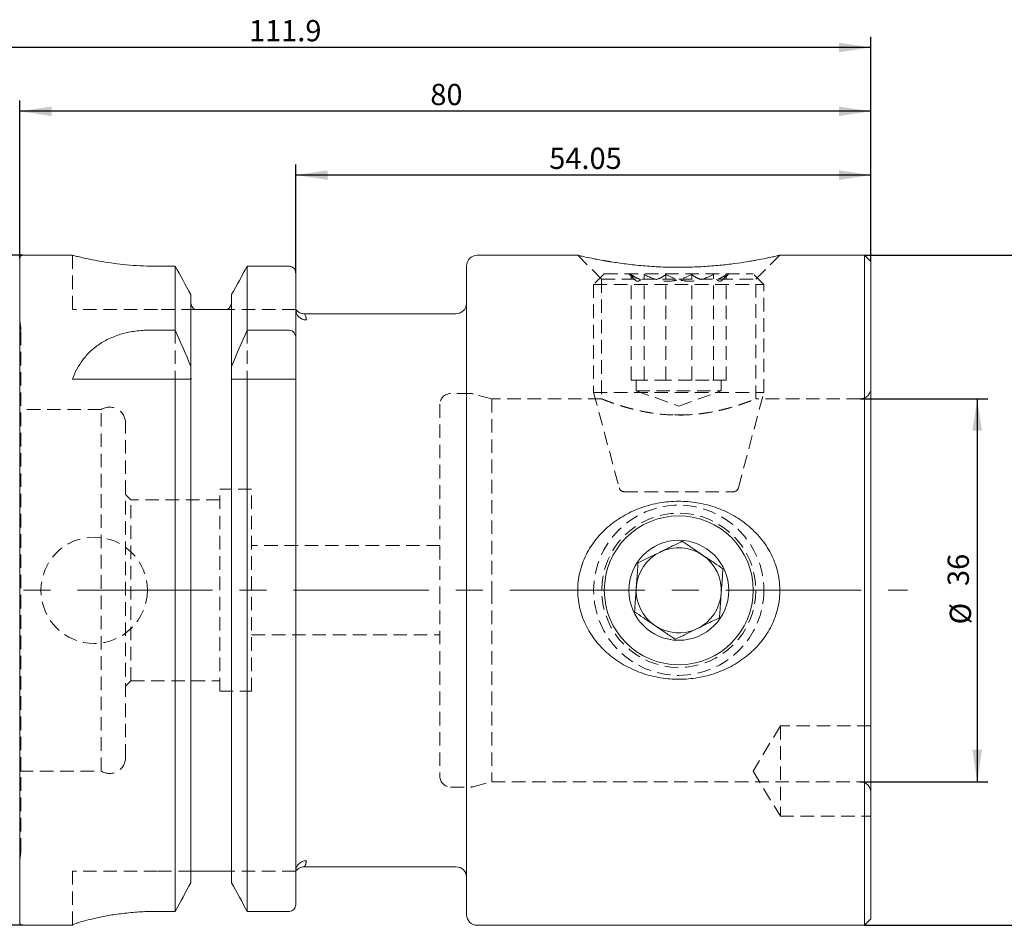
# Model space of a CAD drawing. Units: millimetres. Extents: x 14 to 281, y 11 to 167.
# Drawn here: x 126 to 219, y 82 to 167 of the extents above; entities that cross this region are included whole.
import ezdxf

# ---------------------------------------------------------------- set-up
doc = ezdxf.new("R2010")
doc.units = ezdxf.units.MM
doc.linetypes.add('CENTERX2', pattern=[20.32, 12.7, -2.54, 2.54, -2.54])
doc.linetypes.add('HIDDEN', pattern=[1.905, 1.27, -0.635])
doc.layers.add('VERMASSUNG', color=7, linetype='Continuous')
doc.styles.add('SLDTEXTSTYLE0', font='TXT', dxfattribs={"width": 0.7})
doc.dimstyles.new('SLDDIMSTYLE0', dxfattribs={"dimtxt": 2, "dimasz": 3, "dimexe": 0, "dimexo": 0.0625, "dimgap": 0.5, "dimtad": 1, "dimrnd": 1e-09, "dimzin": 12, "dimdsep": 46, "dimtxsty": 'SLDTEXTSTYLE0', "dimsah": 1, "dimcen": 0.09, "dimadec": 0, "dimazin": 3, "dimtfac": 1, "dimtdec": 3, "dimtofl": 0, "dimtmove": 0, "dimatfit": 3, "dimfxl": 1, "dimfrac": 2, "dimtolj": 1, "dimtzin": 12, "dimarcsym": 0})

# ---------------------------------------------------------------- blocks, each defined once
blk = doc.blocks.new('_D')
at = {"layer": 'VERMASSUNG'}
for p, q in [((126.535, 144.857), (85.864, 144.857)), ((86.864, 144.857), (86.864, 81.857)), ((126.535, 81.857), (85.864, 81.857))]:
    blk.add_line(p, q, dxfattribs=at)
for points in [[(86.864, 144.857), (86.414, 141.857), (87.314, 141.857)], [(86.864, 81.857), (87.314, 84.857), (86.414, 84.857)]]:
    blk.add_solid(points, dxfattribs=at)
at = {"layer": 'VERMASSUNG', "char_height": 2, "attachment_point": 1, "rotation": 90, "style": 'SLDTEXTSTYLE0'}
for s, insert in [('63', (84.086, 118.262)), ('%%c', (84.286, 114.652)), ('HSK A', (84.086, 105.652))]:
    blk.add_mtext(s, dxfattribs=dict(at, insert=insert))
blk = doc.blocks.new('_D_1')
at = {"layer": 'VERMASSUNG'}
for p, q in [((152.185, 143.204), (152.185, 153.394)), ((206.235, 144.257), (206.235, 153.394)), ((206.235, 152.394), (152.185, 152.394))]:
    blk.add_line(p, q, dxfattribs=at)
for points in [[(152.185, 152.394), (155.185, 151.944), (155.185, 152.844)], [(206.235, 152.394), (203.235, 152.844), (203.235, 151.944)]]:
    blk.add_solid(points, dxfattribs=at)
at = {"layer": 'VERMASSUNG', "insert": (176.01, 154.972), "char_height": 2, "attachment_point": 1, "style": 'SLDTEXTSTYLE0'}
blk.add_mtext('54.05', dxfattribs=at)
blk = doc.blocks.new('_D_2')
at = {"layer": 'VERMASSUNG'}
for p, q in [((126.235, 144.557), (126.235, 159.394)), ((206.235, 144.257), (206.235, 159.394)), ((206.235, 158.394), (126.235, 158.394))]:
    blk.add_line(p, q, dxfattribs=at)
for points in [[(126.235, 158.394), (129.235, 157.944), (129.235, 158.844)], [(206.235, 158.394), (203.235, 158.844), (203.235, 157.944)]]:
    blk.add_solid(points, dxfattribs=at)
at = {"layer": 'VERMASSUNG', "insert": (164.835, 160.972), "char_height": 2, "attachment_point": 1, "style": 'SLDTEXTSTYLE0'}
blk.add_mtext('80', dxfattribs=at)
blk = doc.blocks.new('_D_3')
at = {"layer": 'VERMASSUNG'}
for p, q in [((94.335, 133.048), (94.335, 165.394)), ((206.235, 144.257), (206.235, 165.394)), ((206.235, 164.394), (94.335, 164.394))]:
    blk.add_line(p, q, dxfattribs=at)
for points in [[(94.335, 164.394), (97.335, 163.944), (97.335, 164.844)], [(206.235, 164.394), (203.235, 164.844), (203.235, 163.944)]]:
    blk.add_solid(points, dxfattribs=at)
at = {"layer": 'VERMASSUNG', "insert": (147.785, 166.972), "char_height": 2, "attachment_point": 1, "style": 'SLDTEXTSTYLE0'}
blk.add_mtext('111.9', dxfattribs=at)
blk = doc.blocks.new('_D_4')
at = {"layer": 'VERMASSUNG'}
for p, q in [((205.235, 131.357), (217.235, 131.357)), ((216.235, 131.357), (216.235, 95.357)), ((205.235, 95.357), (217.235, 95.357))]:
    blk.add_line(p, q, dxfattribs=at)
for points in [[(216.235, 131.357), (215.785, 128.357), (216.685, 128.357)], [(216.235, 95.357), (216.685, 98.357), (215.785, 98.357)]]:
    blk.add_solid(points, dxfattribs=at)
at = {"layer": 'VERMASSUNG', "char_height": 2, "attachment_point": 1, "rotation": 90, "style": 'SLDTEXTSTYLE0'}
for s, insert in [('36', (213.457, 113.762)), ('%%c', (213.657, 110.152))]:
    blk.add_mtext(s, dxfattribs=dict(at, insert=insert))
blk = doc.blocks.new('_D_5')
at = {"layer": 'VERMASSUNG'}
for p, q in [((205.635, 144.857), (224.319, 144.857)), ((223.319, 144.857), (223.319, 81.857)), ((205.635, 81.857), (224.319, 81.857))]:
    blk.add_line(p, q, dxfattribs=at)
for points in [[(223.319, 144.857), (222.869, 141.857), (223.769, 141.857)], [(223.319, 81.857), (223.769, 84.857), (222.869, 84.857)]]:
    blk.add_solid(points, dxfattribs=at)
at = {"layer": 'VERMASSUNG', "char_height": 2, "attachment_point": 1, "rotation": 90, "style": 'SLDTEXTSTYLE0'}
for s, insert in [('63', (220.541, 116.262)), ('%%c', (220.741, 112.652)), ('WH', (220.541, 107.652))]:
    blk.add_mtext(s, dxfattribs=dict(at, insert=insert))

msp = doc.modelspace()

# ---------------------------------------------------------------- linework, layer by layer
at = {"color": 7, "linetype": 'Continuous', "lineweight": 15}
for p, q in [((126.235, 82.157), (126.235, 144.557)), ((131.213, 144.857), (126.535, 144.857)), ((178.69, 144.857), (169.235, 144.857)), ((205.635, 144.857), (197.66, 144.857)), ((206.235, 144.257), (205.635, 144.857)), ((205.635, 144.857), (205.635, 113.357)), ((140.843, 143.825), (139.185, 143.825)), ((140.843, 137.816), (140.843, 143.825)), ((147.627, 137.816), (147.627, 143.825)), ((151.585, 143.825), (147.627, 143.825)), ((168.235, 143.857), (168.235, 113.357)), ((206.235, 144.257), (206.235, 113.357)), ((152.185, 137.038), (152.185, 143.204)), ((142.325, 134.407), (142.325, 141.163)), ((146.145, 134.407), (146.145, 141.163)), ((145.345, 139.757), (143.125, 139.757)), ((167.235, 139.357), (153.01, 139.357)), ((138.431, 137.816), (140.843, 137.816)), ((147.627, 137.816), (151.585, 137.816)), ((152.185, 137.038), (152.185, 133.207)), ((142.325, 134.407), (142.325, 133.493)), ((146.145, 133.493), (146.145, 134.407)), ((131.185, 133.207), (140.843, 133.207)), ((140.843, 83.17), (140.843, 133.207)), ((142.325, 85.86), (142.325, 133.207)), ((146.145, 85.86), (146.145, 133.207)), ((147.627, 83.17), (147.627, 133.207)), ((147.627, 133.207), (151.585, 133.207)), ((152.185, 83.797), (152.185, 133.207)), ((168.235, 113.357), (168.235, 82.857)), ((205.635, 113.357), (205.635, 81.857)), ((206.235, 113.357), (206.235, 82.457)), ((153.01, 87.357), (167.235, 87.357)), ((145.345, 86.957), (143.125, 86.957)), ((140.843, 83.17), (139.185, 83.17)), ((151.585, 83.17), (147.627, 83.17)), ((205.635, 81.857), (206.235, 82.457)), ((126.535, 81.857), (131.185, 81.857)), ((131.185, 81.873), (131.185, 81.857)), ((169.235, 81.857), (205.635, 81.857))]:
    msp.add_line(p, q, dxfattribs=at)
at = {"color": 7, "linetype": 'HIDDEN', "lineweight": 0}
for p, q in [((131.185, 144.857), (131.185, 139.757)), ((178.685, 144.857), (180.935, 142.607)), ((195.435, 142.607), (197.685, 144.857)), ((181.185, 143.12), (180.185, 142.12)), ((180.935, 142.607), (188.185, 142.607)), ((180.935, 142.607), (180.935, 131.351)), ((181.185, 143.12), (195.185, 143.12)), ((183.485, 143.12), (184.039, 142.566)), ((183.718, 133.12), (183.718, 143.038)), ((184.935, 133.12), (184.935, 143.038)), ((186.968, 133.12), (186.968, 143.038)), ((188.185, 142.607), (195.435, 142.607)), ((189.402, 133.12), (189.402, 143.038)), ((191.436, 133.12), (191.436, 143.038)), ((192.332, 142.566), (192.885, 143.12)), ((192.652, 133.12), (192.652, 143.038)), ((196.185, 142.12), (195.185, 143.12)), ((195.435, 131.357), (195.435, 142.607)), ((180.185, 142.12), (196.185, 142.12)), ((180.185, 142.12), (180.185, 131.95)), ((196.185, 131.95), (196.185, 142.12)), ((139.185, 139.757), (131.185, 139.757)), ((142.72, 139.757), (139.185, 139.757)), ((152.185, 139.757), (145.751, 139.757)), ((126.329, 138.011), (126.235, 138.681)), ((126.335, 88.787), (126.335, 137.928)), ((140.843, 137.816), (140.843, 133.207)), ((147.627, 137.816), (147.627, 133.207)), ((142.325, 133.493), (142.325, 133.207)), ((146.145, 133.493), (146.145, 133.207)), ((184.327, 133.12), (183.718, 133.12)), ((184.185, 133.12), (184.185, 132.12)), ((184.935, 133.12), (184.327, 133.12)), ((187.169, 133.12), (184.935, 133.12)), ((189.402, 133.12), (187.169, 133.12)), ((191.027, 133.12), (189.402, 133.12)), ((192.652, 133.12), (191.027, 133.12)), ((192.185, 132.12), (192.185, 133.12)), ((168.604, 131.857), (166.735, 131.857)), ((170.601, 131.357), (168.862, 131.823)), ((180.185, 131.95), (196.185, 131.95)), ((180.185, 131.95), (182.586, 122.99)), ((184.185, 132.12), (192.185, 132.12)), ((184.185, 132.12), (188.185, 130.664)), ((188.185, 130.664), (192.185, 132.12)), ((193.785, 122.99), (196.185, 131.95)), ((165.735, 130.857), (165.735, 113.357)), ((170.601, 131.357), (170.601, 113.357)), ((180.951, 131.357), (170.601, 131.357)), ((205.235, 131.357), (195.433, 131.357)), ((133.895, 130.357), (126.235, 130.357)), ((133.895, 96.357), (133.895, 130.357)), ((188.842, 129.848), (187.778, 129.839)), ((136.185, 97.632), (136.185, 129.082)), ((136.685, 121.857), (136.185, 122.357)), ((145.035, 103.857), (145.035, 122.857)), ((148.035, 122.857), (145.035, 122.857)), ((148.035, 103.857), (148.035, 122.857)), ((183.069, 122.62), (193.302, 122.62)), ((136.685, 104.857), (136.685, 121.857)), ((145.035, 121.857), (136.685, 121.857)), ((165.735, 117.557), (148.035, 117.557)), ((165.735, 113.357), (165.735, 95.857)), ((170.601, 113.357), (170.601, 95.357)), ((148.035, 109.157), (165.735, 109.157)), ((136.185, 104.357), (136.685, 104.857)), ((136.685, 104.857), (145.035, 104.857)), ((145.035, 103.857), (148.035, 103.857)), ((197.735, 100.607), (195.182, 96.357)), ((197.735, 100.607), (197.735, 92.107)), ((206.235, 100.607), (197.735, 100.607)), ((126.235, 96.357), (133.895, 96.357)), ((195.182, 96.357), (197.735, 92.107)), ((168.862, 94.891), (170.601, 95.357)), ((170.601, 95.357), (205.235, 95.357)), ((166.735, 94.857), (168.604, 94.857)), ((197.735, 92.107), (206.235, 92.107)), ((126.235, 88.033), (126.329, 88.703)), ((131.185, 81.873), (131.185, 86.957)), ((139.185, 86.957), (131.185, 86.957)), ((142.423, 86.957), (139.185, 86.957)), ((152.185, 86.957), (146.048, 86.957))]:
    msp.add_line(p, q, dxfattribs=at)
at = {"color": 7, "linetype": 'HIDDEN', "lineweight": 0, "flags": 128}
msp.add_lwpolyline([(126.324, 137.811), (126.29, 137.698), (126.235, 137.596)], dxfattribs=at)
at = {"color": 7, "linetype": 'HIDDEN', "lineweight": 0}
for centre, radius in [((188.185, 113.357), 8), ((188.185, 113.357), 7.25), ((133.235, 113.357), 5)]:
    msp.add_circle(centre, radius, dxfattribs=at)
at = {"color": 7, "linetype": 'Continuous', "lineweight": 15}
for radius in [7, 4.7]:
    msp.add_circle((188.185, 113.357), radius, dxfattribs=at)
for centre, radius, start, end in [((126.535, 144.557), 0.3, 90, 180), ((169.235, 143.857), 1, 90, 180), ((153.174, 139.769), 0.989, 180.65091, 270.63664), ((167.235, 140.357), 1, 270, 0), ((188.185, 113.357), 4, 115.89178, 175.89178), ((188.185, 113.357), 4, 55.89178, 115.89178), ((188.185, 113.357), 4, 355.89178, 55.89178), ((188.185, 113.357), 4, 175.89178, 235.89178), ((188.185, 113.357), 4, 295.89178, 355.89178), ((188.185, 113.357), 4, 235.89178, 295.89178), ((167.235, 86.357), 1, 0, 90), ((169.235, 82.857), 1, 180, 270), ((126.535, 82.157), 0.3, 180, 270)]:
    msp.add_arc(centre, radius, start, end, dxfattribs=at)
at = {"color": 7, "linetype": 'HIDDEN', "lineweight": 0}
for centre, radius, start, end in [((125.735, 137.928), 0.6, 348.75, 8), ((205.235, 132.357), 1, 270, 0), ((166.735, 130.857), 1, 90, 180), ((168.604, 130.857), 1, 75, 90), ((134.685, 129.082), 1.5, 0, 121.78833), ((183.069, 123.12), 0.5, 195, 270), ((193.302, 123.12), 0.5, 270, 345), ((134.685, 97.632), 1.5, 238.21167, 0), ((166.735, 95.857), 1, 180, 270), ((205.235, 94.357), 1, 0, 90), ((168.604, 95.857), 1, 270, 285), ((125.735, 88.787), 0.6, 0, 33.55712), ((125.735, 88.787), 0.6, 352, 0), ((153.174, 86.946), 0.989, 89.36336, 179.34909)]:
    msp.add_arc(centre, radius, start, end, dxfattribs=at)
at = {"color": 7, "linetype": 'Continuous', "lineweight": 15}
for points, knots in [([(139.185, 143.825), (138.75, 143.83), (137.867, 143.841), (136.586, 143.927), (135.368, 144.055), (134.261, 144.214), (133.272, 144.389), (132.448, 144.558), (131.799, 144.706), (131.382, 144.808), (131.183, 144.858), (131.206, 144.852), (131.213, 144.85)], [0, 0, 0, 0, 0.10348, 0.210024, 0.313486, 0.419836, 0.525413, 0.633961, 0.740951, 0.85117, 0.9559, 1, 1, 1, 1]), ([(197.66, 144.852), (197.662, 144.852), (197.664, 144.852), (197.542, 144.824), (197.347, 144.78), (197.06, 144.716), (196.686, 144.636), (196.245, 144.545), (195.717, 144.443), (195.103, 144.333), (194.404, 144.216), (193.613, 144.098), (192.745, 143.99), (191.79, 143.887), (190.757, 143.804), (189.682, 143.752), (188.562, 143.72), (187.413, 143.726), (186.279, 143.769), (185.439, 143.82), (184.618, 143.886), (183.812, 143.968), (183.045, 144.061), (182.083, 144.196), (181.208, 144.341), (180.466, 144.479), (179.832, 144.605), (179.331, 144.711), (178.991, 144.787), (178.769, 144.838), (178.67, 144.861), (178.688, 144.857), (178.69, 144.856)], [0, 0, 0, 0, 0.03017, 0.053357, 0.074381, 0.117081, 0.138787, 0.161141, 0.206464, 0.229458, 0.254685, 0.305836, 0.331793, 0.360034, 0.417374, 0.446527, 0.476436, 0.537247, 0.568219, 0.598454, 0.628901, 0.660028, 0.691395, 0.721144, 0.78179, 0.812811, 0.84016, 0.896073, 0.92478, 0.948231, 0.99611, 1, 1, 1, 1]), ([(152.185, 143.204), (152.185, 143.364), (152.123, 143.523), (151.904, 143.754), (151.746, 143.825), (151.585, 143.825)], [0, 0, 0, 0, 0.5, 0.5, 1, 1, 1, 1]), ([(142.72, 139.757), (142.598, 139.832), (142.497, 139.941), (142.361, 140.191), (142.325, 140.334), (142.325, 140.477)], [0, 0, 0, 0, 0.5, 0.5, 1, 1, 1, 1]), ([(143.125, 139.757), (143.075, 139.757), (143.027, 139.757), (142.944, 139.757), (142.908, 139.757), (142.812, 139.757), (142.763, 139.757), (142.72, 139.757)], [0, 0, 0, 0, 0.25, 0.25, 0.5, 0.5, 1, 1, 1, 1]), ([(145.751, 139.757), (145.708, 139.757), (145.658, 139.757), (145.562, 139.757), (145.525, 139.757), (145.443, 139.757), (145.395, 139.757), (145.345, 139.757)], [0, 0, 0, 0, 0.5, 0.5, 0.75, 0.75, 1, 1, 1, 1]), ([(146.145, 140.477), (146.145, 140.333), (146.109, 140.191), (145.974, 139.941), (145.874, 139.833), (145.751, 139.757)], [0, 0, 0, 0, 0.5, 0.5, 1, 1, 1, 1]), ([(153.011, 139.363), (152.956, 139.362), (152.833, 139.36), (152.667, 139.407), (152.537, 139.463), (152.45, 139.515), (152.382, 139.563), (152.327, 139.611), (152.279, 139.661), (152.252, 139.694), (152.244, 139.712), (152.243, 139.715)], [0, 0, 0, 0, 0.0570752, 0.1270026, 0.1852888, 0.2406149, 0.3153172, 0.4336436, 0.6199166, 0.9375417, 1, 1, 1, 1]), ([(153.01, 139.322), (153.003, 139.333), (152.973, 139.374), (153.122, 139.199), (153.164, 138.92), (153.185, 138.78)], [0, 0, 0, 0, 0.14841, 0.572517, 1, 1, 1, 1]), ([(131.185, 133.207), (131.434, 133.861), (131.753, 134.465), (132.376, 135.292), (132.607, 135.554), (133.128, 136.051), (133.415, 136.282), (134.034, 136.698), (134.369, 136.886), (135.094, 137.217), (135.476, 137.356), (136.271, 137.582), (136.685, 137.669), (137.55, 137.787), (137.988, 137.816), (138.431, 137.816)], [0, 0, 0, 0, 0.25, 0.25, 0.375, 0.375, 0.5, 0.5, 0.625, 0.625, 0.75, 0.75, 0.875, 0.875, 1, 1, 1, 1]), ([(151.585, 137.816), (151.677, 137.816), (151.767, 137.788), (151.921, 137.693), (151.986, 137.627), (152.139, 137.401), (152.185, 137.219), (152.185, 137.038)], [0, 0, 0, 0, 0.25, 0.25, 0.5, 0.5, 1, 1, 1, 1]), ([(142.325, 133.493), (142.325, 133.445), (142.327, 133.398), (142.336, 133.302), (142.343, 133.255), (142.351, 133.207)], [0, 0, 0, 0, 0.5, 0.5, 1, 1, 1, 1]), ([(151.585, 133.207), (151.676, 133.207), (151.766, 133.207), (151.921, 133.207), (151.986, 133.207), (152.138, 133.207), (152.185, 133.207), (152.185, 133.207)], [0, 0, 0, 0, 0.25, 0.25, 0.5, 0.5, 1, 1, 1, 1]), ([(181.836, 119.568), (182.296, 119.933), (182.784, 120.25), (183.552, 120.659), (183.814, 120.784), (184.351, 121.012), (184.628, 121.115), (185.466, 121.389), (186.034, 121.522), (186.9, 121.652), (187.191, 121.683), (187.777, 121.722), (188.074, 121.729), (188.956, 121.714), (189.536, 121.656), (190.397, 121.497), (190.681, 121.433), (191.248, 121.279), (191.53, 121.189), (192.354, 120.888), (192.88, 120.642), (193.632, 120.207), (193.877, 120.05), (194.354, 119.713), (194.587, 119.532), (195.25, 118.963), (195.65, 118.547), (196.185, 117.863), (196.353, 117.625), (196.664, 117.127), (196.807, 116.869), (197.187, 116.081), (197.379, 115.533), (197.571, 114.676), (197.619, 114.381), (197.678, 113.795), (197.69, 113.502), (197.678, 112.917), (197.654, 112.626), (197.572, 112.043), (197.513, 111.751), (197.286, 110.898), (197.071, 110.354), (196.657, 109.575), (196.504, 109.322), (196.176, 108.838), (195.999, 108.606), (195.436, 107.938), (195.01, 107.527), (194.099, 106.799), (193.612, 106.48), (192.837, 106.065), (192.57, 105.937), (192.031, 105.708), (191.758, 105.605), (190.927, 105.332), (190.358, 105.196), (189.188, 105.02), (188.602, 104.981), (187.433, 105), (186.85, 105.056), (185.686, 105.27), (185.122, 105.423), (184.029, 105.822), (183.499, 106.068), (182.481, 106.657), (182.006, 106.992), (181.348, 107.557), (181.137, 107.756), (180.734, 108.175), (180.541, 108.398), (179.998, 109.092), (179.69, 109.584), (179.312, 110.368), (179.2, 110.637), (179.006, 111.192), (178.924, 111.479), (178.733, 112.34), (178.675, 112.922), (178.693, 113.806), (178.718, 114.104), (178.801, 114.687), (178.86, 114.975), (179.012, 115.541), (179.104, 115.82), (179.321, 116.368), (179.446, 116.637), (179.86, 117.413), (180.19, 117.895), (180.952, 118.795), (181.376, 119.203), (181.836, 119.568)], [0, 0, 0, 0, 0.03125, 0.03125, 0.046875, 0.046875, 0.0625, 0.0625, 0.09375, 0.09375, 0.109375, 0.109375, 0.125, 0.125, 0.15625, 0.15625, 0.171875, 0.171875, 0.1875, 0.1875, 0.21875, 0.21875, 0.234375, 0.234375, 0.25, 0.25, 0.28125, 0.28125, 0.296875, 0.296875, 0.3125, 0.3125, 0.34375, 0.34375, 0.359375, 0.359375, 0.375, 0.375, 0.390625, 0.390625, 0.40625, 0.40625, 0.4375, 0.4375, 0.453125, 0.453125, 0.46875, 0.46875, 0.5, 0.5, 0.53125, 0.53125, 0.546875, 0.546875, 0.5625, 0.5625, 0.59375, 0.59375, 0.625, 0.625, 0.65625, 0.65625, 0.6875, 0.6875, 0.71875, 0.71875, 0.75, 0.75, 0.765625, 0.765625, 0.78125, 0.78125, 0.8125, 0.8125, 0.828125, 0.828125, 0.84375, 0.84375, 0.875, 0.875, 0.890625, 0.890625, 0.90625, 0.90625, 0.921875, 0.921875, 0.9375, 0.9375, 0.96875, 0.96875, 1, 1, 1, 1]), ([(188.516, 117.964), (188.275, 117.847), (187.814, 117.623), (187.086, 117.27), (186.348, 116.912), (185.603, 116.55), (184.935, 116.226), (184.534, 116.031), (184.361, 115.947)], [0, 0, 0, 0, 0.184019, 0.351166, 0.517985, 0.692758, 0.867967, 1, 1, 1, 1]), ([(192.341, 115.374), (192.079, 115.552), (191.546, 115.912), (190.763, 116.443), (190.047, 116.928), (189.312, 117.426), (188.817, 117.76), (188.516, 117.964)], [0, 0, 0, 0, 0.216188, 0.439766, 0.593421, 0.752212, 1, 1, 1, 1]), ([(184.361, 115.947), (184.355, 115.87), (184.339, 115.636), (184.31, 115.234), (184.274, 114.73), (184.242, 114.292), (184.21, 113.84), (184.181, 113.438), (184.145, 112.94), (184.116, 112.534), (184.082, 112.068), (184.056, 111.699), (184.037, 111.43), (184.03, 111.34)], [0, 0, 0, 0, 0.053856, 0.161893, 0.271597, 0.383427, 0.439876, 0.554858, 0.632978, 0.75219, 0.813785, 0.937707, 1, 1, 1, 1]), ([(192.01, 110.767), (192.015, 110.845), (192.032, 111.078), (192.061, 111.481), (192.097, 111.985), (192.128, 112.423), (192.161, 112.875), (192.19, 113.276), (192.226, 113.775), (192.255, 114.181), (192.288, 114.647), (192.315, 115.016), (192.334, 115.284), (192.341, 115.374)], [0, 0, 0, 0, 0.053856, 0.161893, 0.271597, 0.383427, 0.439876, 0.554858, 0.632978, 0.75219, 0.813785, 0.937707, 1, 1, 1, 1]), ([(184.03, 111.34), (184.292, 111.163), (184.825, 110.802), (185.608, 110.272), (186.324, 109.787), (187.059, 109.289), (187.553, 108.954), (187.854, 108.75)], [0, 0, 0, 0, 0.2161869, 0.4397658, 0.593421, 0.7522117, 1, 1, 1, 1]), ([(187.854, 108.75), (188.027, 108.834), (188.429, 109.029), (189.096, 109.353), (189.842, 109.715), (190.579, 110.073), (191.307, 110.426), (191.768, 110.65), (192.01, 110.767)], [0, 0, 0, 0, 0.132033, 0.307243, 0.482015, 0.648835, 0.815982, 1, 1, 1, 1]), ([(152.245, 86.996), (152.252, 87.011), (152.264, 87.036), (152.31, 87.088), (152.374, 87.146), (152.477, 87.221), (152.647, 87.302), (152.831, 87.357), (152.961, 87.351), (153.01, 87.348)], [0, 0, 0, 0, 0.2939511, 0.5376669, 0.7007783, 0.8030214, 0.8716961, 0.9514676, 1, 1, 1, 1]), ([(153.01, 87.392), (152.997, 87.371), (152.983, 87.35), (152.996, 87.371), (152.996, 87.371)], [0, 0, 0, 0, 0.9836837, 1, 1, 1, 1]), ([(143.125, 86.957), (143.057, 86.957), (142.991, 86.957), (142.887, 86.957), (142.844, 86.957), (142.732, 86.957), (142.676, 86.957), (142.534, 86.957), (142.47, 86.957), (142.423, 86.957)], [0, 0, 0, 0, 0.125, 0.125, 0.25, 0.25, 0.5, 0.5, 1, 1, 1, 1]), ([(146.048, 86.957), (146, 86.957), (145.937, 86.957), (145.793, 86.957), (145.738, 86.957), (145.626, 86.957), (145.583, 86.957), (145.479, 86.957), (145.415, 86.957), (145.345, 86.957)], [0, 0, 0, 0, 0.5, 0.5, 0.75, 0.75, 0.875, 0.875, 1, 1, 1, 1]), ([(152.185, 83.797), (152.185, 83.637), (152.124, 83.476), (151.905, 83.242), (151.747, 83.17), (151.585, 83.17)], [0, 0, 0, 0, 0.5, 0.5, 1, 1, 1, 1]), ([(139.185, 83.17), (138.654, 83.17), (138.131, 83.155), (137.362, 83.11), (137.107, 83.091), (136.603, 83.047), (136.353, 83.022), (135.628, 82.938), (135.169, 82.873), (134.519, 82.764), (134.307, 82.725), (133.903, 82.648), (133.711, 82.608), (133.161, 82.489), (132.831, 82.409), (132.246, 82.256), (132, 82.185), (131.7, 82.091), (131.612, 82.062), (131.458, 82.008), (131.393, 81.984), (131.238, 81.92), (131.185, 81.89), (131.185, 81.873)], [0, 0, 0, 0, 0.125, 0.125, 0.1875, 0.1875, 0.25, 0.25, 0.375, 0.375, 0.4375, 0.4375, 0.5, 0.5, 0.625, 0.625, 0.75, 0.75, 0.8125, 0.8125, 0.875, 0.875, 1, 1, 1, 1])]:
    msp.add_open_spline(points, degree=3, knots=knots, dxfattribs=at)
at = {"color": 7, "linetype": 'HIDDEN', "lineweight": 0}
for points, knots in [([(178.69, 144.856), (178.694, 144.855), (178.703, 144.853), (178.736, 144.846), (178.789, 144.833), (178.794, 144.832)], [0, 0, 0, 0, 0.470041, 0.952062, 1, 1, 1, 1]), ([(181.073, 144.368), (181.107, 144.362), (181.34, 144.319), (181.608, 144.276), (181.836, 144.239)], [0, 0, 0, 0, 0.14654, 1, 1, 1, 1]), ([(183.718, 143.038), (183.739, 143), (183.8, 142.886), (183.907, 142.718), (184.04, 142.555), (184.155, 142.465), (184.275, 142.417), (184.381, 142.416), (184.513, 142.472), (184.62, 142.565), (184.743, 142.714), (184.84, 142.863), (184.911, 142.995), (184.935, 143.038)], [0, 0, 0, 0, 0.053856, 0.161893, 0.271597, 0.383427, 0.439876, 0.554858, 0.632978, 0.75219, 0.813785, 0.937707, 1, 1, 1, 1]), ([(184.512, 142.607), (184.438, 142.633), (184.162, 142.728), (183.906, 142.907), (183.718, 143.038)], [0, 0, 0, 0, 0.266664, 1, 1, 1, 1]), ([(184.935, 143.038), (185.241, 142.893), (185.863, 142.599), (186.778, 142.405), (187.614, 142.423), (188.473, 142.603), (189.05, 142.873), (189.402, 143.038)], [0, 0, 0, 0, 0.216187, 0.439766, 0.593421, 0.752212, 1, 1, 1, 1]), ([(186.968, 143.038), (186.834, 142.945), (186.579, 142.768), (186.306, 142.659), (186.176, 142.607)], [0, 0, 0, 0, 0.527091, 1, 1, 1, 1]), ([(191.436, 143.038), (191.13, 142.893), (190.507, 142.599), (189.593, 142.405), (188.756, 142.423), (187.898, 142.603), (187.32, 142.873), (186.968, 143.038)], [0, 0, 0, 0, 0.2161868, 0.4397658, 0.593421, 0.7522118, 1, 1, 1, 1]), ([(189.402, 143.038), (189.59, 142.907), (189.846, 142.728), (190.122, 142.633), (190.196, 142.607)], [0, 0, 0, 0, 0.733334, 1, 1, 1, 1]), ([(192.652, 143.038), (192.632, 143), (192.57, 142.886), (192.464, 142.718), (192.331, 142.555), (192.215, 142.465), (192.096, 142.417), (191.99, 142.416), (191.858, 142.472), (191.751, 142.565), (191.628, 142.714), (191.53, 142.863), (191.459, 142.995), (191.436, 143.038)], [0, 0, 0, 0, 0.053856, 0.161893, 0.271596, 0.383427, 0.439876, 0.554858, 0.632978, 0.75219, 0.813785, 0.937707, 1, 1, 1, 1]), ([(191.86, 142.607), (191.99, 142.659), (192.263, 142.768), (192.518, 142.945), (192.652, 143.038)], [0, 0, 0, 0, 0.47291, 1, 1, 1, 1]), ([(180.986, 131.337), (180.985, 131.337), (180.953, 131.35), (180.925, 131.362), (180.953, 131.35), (181.085, 131.298), (181.271, 131.224), (181.541, 131.121), (181.892, 130.993), (182.301, 130.85), (182.792, 130.69), (183.358, 130.524), (183.825, 130.398), (184.333, 130.275), (184.877, 130.159), (185.444, 130.056), (186.224, 129.941), (187.039, 129.864), (187.768, 129.835), (188.083, 129.833), (188.185, 129.833)], [0, 0, 0, 0, 0.0019584, 0.0485931, 0.1435561, 0.1920047, 0.2372809, 0.3292688, 0.3760589, 0.4233878, 0.5194841, 0.5683378, 0.618557, 0.6691217, 0.7208012, 0.7728817, 0.8224527, 0.9235368, 0.9752308, 1, 1, 1, 1]), ([(188.185, 129.833), (188.376, 129.835), (188.955, 129.841), (189.725, 129.897), (190.468, 129.987), (191.188, 130.098), (191.869, 130.234), (192.506, 130.388), (193.121, 130.552), (193.679, 130.722), (194.165, 130.883), (194.492, 130.998), (194.778, 131.102), (195.019, 131.193), (195.205, 131.265), (195.374, 131.333), (195.45, 131.363), (195.434, 131.357), (195.433, 131.357)], [0, 0, 0, 0, 0.049736, 0.151012, 0.202664, 0.252395, 0.353415, 0.404785, 0.457128, 0.563454, 0.617555, 0.671837, 0.726519, 0.782508, 0.838973, 0.890549, 0.995659, 1, 1, 1, 1]), ([(152.996, 87.371), (153.032, 87.413), (153.106, 87.496), (153.159, 87.788), (153.185, 87.935)], [0, 0, 0, 0, 0.496562, 1, 1, 1, 1])]:
    msp.add_open_spline(points, degree=3, knots=knots, dxfattribs=at)
at = {"color": 7, "linetype": 'Continuous', "lineweight": 15}
for points in [[(142.325, 141.163), (141.833, 142.051), (141.339, 142.938), (140.843, 143.825)], [(147.627, 143.825), (147.132, 142.938), (146.638, 142.051), (146.145, 141.163)], [(140.843, 137.816), (141.35, 136.685), (141.846, 135.549), (142.325, 134.407)], [(146.145, 134.407), (146.625, 135.549), (147.12, 136.685), (147.627, 137.816)], [(146.119, 133.207), (146.128, 133.254), (146.141, 133.349), (146.145, 133.445), (146.145, 133.493)], [(140.843, 133.207), (141.35, 133.207), (141.845, 133.207), (142.325, 133.207)], [(146.145, 133.207), (146.625, 133.207), (147.121, 133.207), (147.627, 133.207)], [(142.325, 85.86), (141.833, 84.962), (141.339, 84.066), (140.843, 83.17)], [(147.627, 83.17), (147.132, 84.066), (146.638, 84.962), (146.145, 85.86)]]:
    msp.add_open_spline(points, degree=3, dxfattribs=at)
at = {"layer": 'VERMASSUNG', "linetype": 'CENTERX2', "lineweight": 0}
msp.add_line((91.019, 113.357), (209.682, 113.357), dxfattribs=at)

# ---------------------------------------------------------------- dimensions: what is measured, and where the dimension line sits
at = {"layer": 'VERMASSUNG'}
for base, p2, picture, middle in [((94.335, 164.394), (94.335, 133.048), '_D_3', (150.285, 164.394)), ((126.235, 158.394), (126.235, 144.557), '_D_2', (166.235, 158.394)), ((152.185, 152.394), (152.185, 143.204), '_D_1', (179.21, 152.394))]:
    dim = msp.add_linear_dim(base=base, p1=(206.235, 144.257), p2=p2, dimstyle='SLDDIMSTYLE0', dxfattribs=at)
    dim.commit()
    dim.dimension.update_dxf_attribs({"geometry": picture, "text_midpoint": middle, "dimtype": 160})
for base, p1, p2, text, picture, middle in [((86.864, 81.857), (126.535, 144.857), (126.535, 81.857), 'HSK A %%c<>', '_D', (86.864, 113.357)), ((223.319, 81.857), (205.635, 144.857), (205.635, 81.857), 'WH %%c<>', '_D_5', (223.319, 113.357)), ((216.235, 95.357), (205.235, 131.357), (205.235, 95.357), '%%c<>', '_D_4', (216.235, 113.357))]:
    dim = msp.add_linear_dim(base=base, p1=p1, p2=p2, angle=90, text=text, dimstyle='SLDDIMSTYLE0', dxfattribs=at)
    dim.commit()
    dim.dimension.update_dxf_attribs({"geometry": picture, "text_midpoint": middle, "dimtype": 160})

doc.saveas('drawing.dxf')
